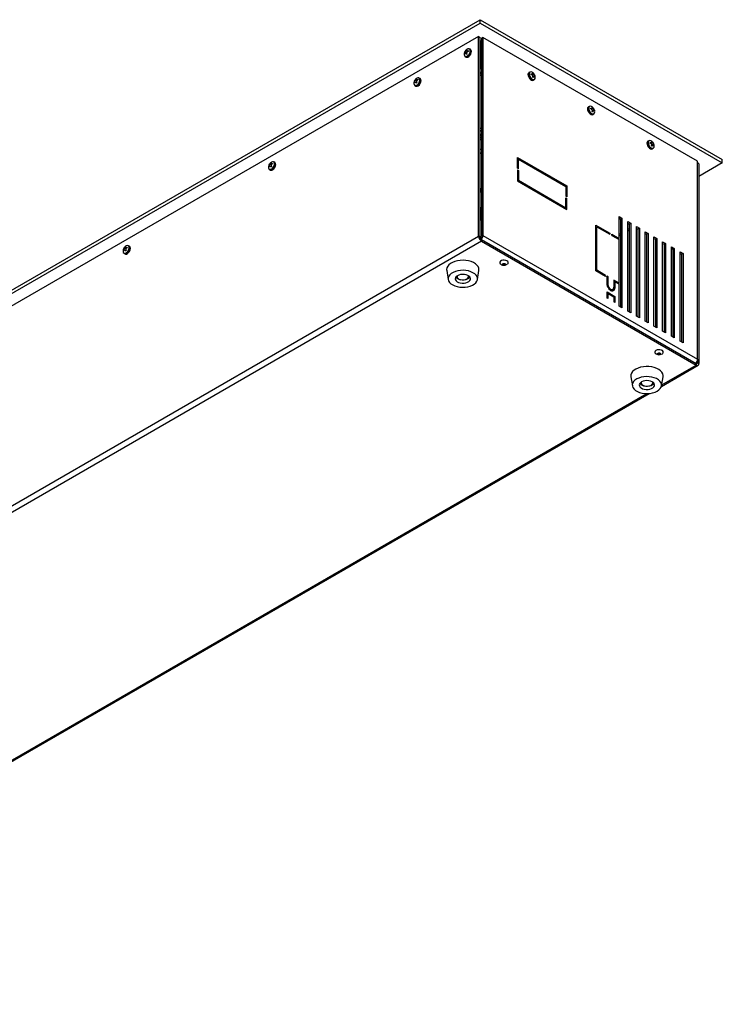
# Model space of a CAD drawing. Units: millimetres. Extents: x -2094 to 2479, y -50 to 3417.
# Drawn here: x 1966 to 2479, y 775 to 1494 of the extents above; entities that cross this region are included whole.
import ezdxf

# ---------------------------------------------------------------- set-up
doc = ezdxf.new("R2010")
doc.units = ezdxf.units.MM

msp = doc.modelspace()

# ---------------------------------------------------------------- linework, layer by layer
at = {"color": 7, "linetype": 'Continuous', "lineweight": 25}
for p, q in [((1453.72, 1003.85), (2302.24, 1493.69)), ((1453.72, 1001.4), (2302.24, 1491.24)), ((2302.24, 1491.24), (2302.24, 1493.69)), ((2302.24, 1493.69), (2479.02, 1391.64)), ((2302.24, 1491.24), (2479.02, 1389.19)), ((2301.22, 1481.43), (1470.72, 1001.99)), ((2301.22, 1335.67), (2301.22, 1481.43)), ((2301.22, 1481.43), (2302.28, 1480.81)), ((2302.28, 1335.06), (2302.28, 1480.81)), ((2304.4, 1480.81), (2303.34, 1480.2)), ((2304.4, 1480.81), (2304.4, 1336.29)), ((2460.95, 1390.44), (2304.4, 1480.81)), ((2303.3, 1477.57), (2302.28, 1478.16)), ((2303.3, 1459.6), (2303.3, 1477.57)), ((2303.3, 1476.75), (2303.34, 1476.77)), ((2303.34, 1480.2), (2303.34, 1335.67)), ((2290.99, 1469.58), (2291.28, 1469.95)), ((2290.99, 1468.93), (2290.99, 1469.58)), ((2291.39, 1469.34), (2290.99, 1469.58)), ((2291.28, 1469.27), (2290.99, 1468.93)), ((2292.51, 1469.07), (2291.28, 1469.95)), ((2291.46, 1466.83), (2292.16, 1466.43)), ((2292.53, 1468.98), (2291.6, 1469.35)), ((2291.87, 1470.97), (2292.05, 1471.41)), ((2293.24, 1470.35), (2291.87, 1470.97)), ((2292.05, 1468.32), (2291.87, 1468.93)), ((2292.56, 1468.62), (2291.87, 1468.93)), ((2292.05, 1471.41), (2292.6, 1471.73)), ((2292.46, 1471.17), (2292.05, 1471.41)), ((2292.6, 1468.64), (2292.05, 1468.32)), ((2292.6, 1471.73), (2292.46, 1471.31)), ((2292.46, 1469.27), (2292.6, 1468.64)), ((2292.55, 1471), (2293.33, 1470.37)), ((2293.05, 1470.97), (2293.66, 1471.12)), ((2293.66, 1470.53), (2293.05, 1470.97)), ((2293.66, 1470.48), (2293.05, 1470.29)), ((2293.66, 1471.12), (2293.66, 1470.48)), ((2295.36, 1471.97), (2294.66, 1472.37)), ((2302.28, 1460.2), (2303.3, 1459.6)), ((2302.28, 1459.01), (2303.3, 1459.6)), ((2302.95, 1458.58), (2302.95, 1459.4)), ((2303.34, 1458.81), (2302.95, 1458.58)), ((2303.34, 1457.55), (2302.28, 1458.16)), ((2302.28, 1455.71), (2303.34, 1455.1)), ((2303.34, 1453.87), (2302.28, 1454.48)), ((2303.34, 1452.64), (2302.28, 1453.26)), ((2303.34, 1458.36), (2302.95, 1458.58)), ((2338.6, 1455.48), (2337.9, 1455.08)), ((2339.6, 1453.59), (2339.6, 1454.23)), ((2339.6, 1454.23), (2340.21, 1454.08)), ((2339.6, 1453.64), (2340.21, 1454.08)), ((2340.21, 1453.39), (2339.6, 1453.59)), ((2339.93, 1453.48), (2340.71, 1454.1)), ((2340.02, 1453.46), (2341.39, 1454.08)), ((2340.66, 1454.84), (2341.21, 1454.52)), ((2340.8, 1454.42), (2340.66, 1454.84)), ((2340.66, 1451.75), (2340.8, 1452.38)), ((2341.21, 1451.43), (2340.66, 1451.75)), ((2340.7, 1451.72), (2341.39, 1452.03)), ((2341.67, 1452.46), (2340.74, 1452.09)), ((2340.75, 1452.18), (2341.98, 1453.06)), ((2340.81, 1454.28), (2341.21, 1454.52)), ((2341.21, 1454.52), (2341.39, 1454.08)), ((2341.39, 1452.03), (2341.21, 1451.43)), ((2341.86, 1452.44), (2342.28, 1452.68)), ((2341.98, 1453.06), (2342.28, 1452.68)), ((2342.28, 1452.04), (2341.98, 1452.37)), ((2342.28, 1452.68), (2342.28, 1452.04)), ((2254.19, 1447.9), (2254.46, 1448.41)), ((2254.34, 1447.37), (2254.19, 1447.9)), ((2254.55, 1447.72), (2254.19, 1447.9)), ((2254.63, 1447.84), (2254.34, 1447.37)), ((2254.99, 1448.05), (2254.46, 1448.41)), ((2254.69, 1445.6), (2255.39, 1445.2)), ((2254.87, 1449.48), (2254.92, 1449.83)), ((2255.98, 1449.01), (2254.87, 1449.48)), ((2254.92, 1449.83), (2255.46, 1450.32)), ((2256.13, 1449.22), (2254.92, 1449.83)), ((2256.07, 1447.66), (2255.1, 1448.04)), ((2255.65, 1447.28), (2255.35, 1447.79)), ((2255.94, 1447.54), (2255.35, 1447.79)), ((2255.46, 1450.32), (2255.44, 1449.99)), ((2255.51, 1449.84), (2256.21, 1449.28)), ((2256.19, 1447.77), (2255.65, 1447.28)), ((2255.92, 1448.31), (2256.19, 1447.77)), ((2256.16, 1449.95), (2256.77, 1450.23)), ((2256.7, 1449.58), (2256.16, 1449.95)), ((2256.92, 1449.7), (2256.33, 1449.38)), ((2256.77, 1450.23), (2256.92, 1449.7)), ((2258.59, 1450.74), (2257.89, 1451.14)), ((2341.1, 1449.54), (2341.8, 1449.94)), ((2381.98, 1430.43), (2381.29, 1430.03)), ((2382.98, 1428.54), (2382.98, 1429.18)), ((2382.98, 1429.18), (2383.6, 1429.03)), ((2382.98, 1428.59), (2383.6, 1429.03)), ((2383.6, 1428.35), (2382.98, 1428.54)), ((2383.32, 1428.44), (2384.1, 1429.06)), ((2383.4, 1428.41), (2384.78, 1429.03)), ((2384.05, 1429.79), (2384.6, 1429.47)), ((2384.19, 1429.37), (2384.05, 1429.79)), ((2384.05, 1426.7), (2384.19, 1427.33)), ((2384.6, 1426.38), (2384.05, 1426.7)), ((2384.09, 1426.68), (2384.78, 1426.99)), ((2385.05, 1427.41), (2384.12, 1427.05)), ((2384.14, 1427.13), (2385.37, 1428.01)), ((2384.19, 1429.24), (2384.6, 1429.47)), ((2384.49, 1424.49), (2385.18, 1424.89)), ((2384.6, 1429.47), (2384.78, 1429.03)), ((2384.78, 1426.99), (2384.6, 1426.38)), ((2385.25, 1427.4), (2385.66, 1427.64)), ((2385.37, 1428.01), (2385.66, 1427.64)), ((2385.66, 1426.99), (2385.37, 1427.33)), ((2385.66, 1427.64), (2385.66, 1426.99)), ((2302.28, 1414.89), (2303.34, 1414.27)), ((2302.28, 1409.72), (2302.95, 1410.01)), ((2302.28, 1409.58), (2303.34, 1408.97)), ((2302.95, 1410.01), (2303.34, 1410.29)), ((2303.34, 1407.34), (2302.28, 1407.95)), ((2303.34, 1406.93), (2302.28, 1407.54)), ((2303.34, 1405.7), (2302.28, 1406.32)), ((2425.37, 1405.39), (2424.67, 1404.99)), ((2426.37, 1403.49), (2426.37, 1404.14)), ((2426.37, 1404.14), (2426.99, 1403.99)), ((2426.37, 1403.55), (2426.99, 1403.99)), ((2426.99, 1403.3), (2426.37, 1403.49)), ((2426.7, 1403.39), (2427.49, 1404.01)), ((2426.79, 1403.36), (2428.17, 1403.98)), ((2427.43, 1404.75), (2427.99, 1404.43)), ((2427.57, 1404.33), (2427.43, 1404.75)), ((2427.43, 1401.66), (2427.57, 1402.29)), ((2427.99, 1401.34), (2427.43, 1401.66)), ((2427.48, 1401.63), (2428.17, 1401.94)), ((2428.44, 1402.36), (2427.51, 1402)), ((2427.53, 1402.09), (2428.75, 1402.97)), ((2427.58, 1404.19), (2427.99, 1404.43)), ((2427.99, 1404.43), (2428.17, 1403.98)), ((2428.17, 1401.94), (2427.99, 1401.34)), ((2428.63, 1402.35), (2429.05, 1402.59)), ((2428.75, 1402.97), (2429.05, 1402.59)), ((2429.05, 1401.95), (2428.75, 1402.28)), ((2429.05, 1402.59), (2429.05, 1401.95)), ((2303.34, 1399.21), (2302.28, 1398.6)), ((2302.28, 1396.15), (2303.34, 1396.76)), ((2427.87, 1399.44), (2428.57, 1399.84)), ((2148.12, 1386.67), (2148.4, 1387.18)), ((2148.12, 1386.67), (2148.4, 1387.18)), ((2148.93, 1386.82), (2148.4, 1387.18)), ((2148.93, 1386.82), (2148.4, 1387.18)), ((2148.8, 1388.25), (2148.85, 1388.6)), ((2148.8, 1388.25), (2148.85, 1388.6)), ((2149.92, 1387.78), (2148.8, 1388.25)), ((2149.92, 1387.78), (2148.8, 1388.25)), ((2148.85, 1388.6), (2149.39, 1389.09)), ((2148.85, 1388.6), (2149.39, 1389.09)), ((2150.07, 1387.99), (2148.85, 1388.6)), ((2150.07, 1387.99), (2148.85, 1388.6)), ((2150, 1386.43), (2149.04, 1386.81)), ((2150, 1386.43), (2149.04, 1386.81)), ((2149.39, 1389.09), (2149.37, 1388.76)), ((2149.39, 1389.09), (2149.37, 1388.76)), ((2149.45, 1388.61), (2150.15, 1388.05)), ((2149.45, 1388.61), (2150.15, 1388.05)), ((2149.86, 1387.08), (2150.12, 1386.54)), ((2149.86, 1387.08), (2150.12, 1386.54)), ((2150.1, 1388.72), (2150.7, 1389)), ((2150.1, 1388.72), (2150.7, 1389)), ((2150.64, 1388.35), (2150.1, 1388.72)), ((2150.64, 1388.35), (2150.1, 1388.72)), ((2150.85, 1388.47), (2150.26, 1388.15)), ((2150.85, 1388.47), (2150.26, 1388.15)), ((2150.7, 1389), (2150.85, 1388.47)), ((2150.7, 1389), (2150.85, 1388.47)), ((2152.52, 1389.51), (2151.83, 1389.91)), ((2152.52, 1389.51), (2151.83, 1389.91)), ((2329.5, 1393.24), (2365.56, 1372.42)), ((2329.5, 1385.28), (2329.5, 1393.24)), ((2329.5, 1391.61), (2330.21, 1392.02)), ((2329.86, 1391.81), (2329.5, 1392.02)), ((2330.21, 1384.87), (2330.21, 1392.02)), ((2330.21, 1392.02), (2364.86, 1372.02)), ((2460.95, 1245.91), (2460.95, 1390.44)), ((2462.01, 1388.6), (2460.95, 1389.21)), ((2479.02, 1389.19), (2462.01, 1379.37)), ((2462.01, 1388.6), (2462.01, 1242.85)), ((2479.02, 1389.19), (2479.02, 1391.64)), ((2148.28, 1386.14), (2148.12, 1386.67)), ((2148.48, 1386.48), (2148.12, 1386.67)), ((2148.28, 1386.14), (2148.12, 1386.67)), ((2148.48, 1386.48), (2148.12, 1386.67)), ((2148.56, 1386.61), (2148.28, 1386.14)), ((2148.56, 1386.61), (2148.28, 1386.14)), ((2148.63, 1384.37), (2149.32, 1383.97)), ((2148.63, 1384.37), (2149.32, 1383.97)), ((2149.59, 1386.05), (2149.28, 1386.56)), ((2149.59, 1386.05), (2149.28, 1386.56)), ((2149.87, 1386.31), (2149.28, 1386.56)), ((2149.87, 1386.31), (2149.28, 1386.56)), ((2150.12, 1386.54), (2149.59, 1386.05)), ((2150.12, 1386.54), (2149.59, 1386.05)), ((2330.21, 1384.87), (2329.5, 1385.28)), ((2329.5, 1384.06), (2330.21, 1383.65)), ((2329.5, 1384.06), (2329.5, 1376.09)), ((2329.5, 1383.24), (2330.21, 1383.65)), ((2330.21, 1383.65), (2330.21, 1376.5)), ((2329.5, 1376.09), (2330.21, 1376.5)), ((2329.5, 1376.09), (2365.56, 1355.28)), ((2330.21, 1376.5), (2364.86, 1356.5)), ((2302.28, 1370.02), (2303.34, 1370.63)), ((2303.34, 1369.41), (2302.28, 1368.8)), ((2302.28, 1368.8), (2303.34, 1369.41)), ((2303.34, 1368.18), (2302.28, 1367.57)), ((2364.86, 1372.02), (2365.56, 1372.42)), ((2364.86, 1372.02), (2364.86, 1364.87)), ((2365.56, 1372.42), (2365.56, 1364.46)), ((2365.56, 1364.46), (2364.86, 1364.87)), ((2364.86, 1356.5), (2364.86, 1363.65)), ((2364.86, 1363.65), (2365.56, 1363.24)), ((2364.86, 1362.83), (2365.56, 1363.24)), ((2365.56, 1355.28), (2365.56, 1363.24)), ((2303.34, 1357.07), (2302.28, 1354.78)), ((2303.34, 1356.99), (2302.28, 1354.71)), ((2302.28, 1353.79), (2303.34, 1356.08)), ((2303.34, 1354.85), (2302.28, 1352.56)), ((2302.28, 1352.51), (2303.34, 1351.9)), ((2303.24, 1351.67), (2302.44, 1352.13)), ((2303.24, 1347.18), (2303.24, 1351.74)), ((2364.15, 1356.09), (2364.86, 1356.5)), ((2364.5, 1356.3), (2364.5, 1355.89)), ((2302.28, 1349.2), (2303.24, 1349.76)), ((2303.24, 1349.35), (2302.28, 1348.79)), ((2303.24, 1348.12), (2302.28, 1347.57)), ((2303.34, 1347.03), (2303.24, 1347.18)), ((2386.78, 1343.85), (2397.03, 1337.93)), ((2386.78, 1310.37), (2386.78, 1343.85)), ((2403.68, 1350.01), (2405.8, 1348.79)), ((2403.68, 1334.09), (2403.68, 1350.01)), ((2403.68, 1348.79), (2404.74, 1348.18)), ((2405.8, 1348.79), (2404.74, 1348.18)), ((2404.74, 1348.18), (2404.74, 1284.08)), ((2405.8, 1348.79), (2405.8, 1283.47)), ((2410.04, 1346.34), (2412.16, 1345.11)), ((2410.04, 1281.02), (2410.04, 1346.34)), ((2410.04, 1345.11), (2411.1, 1344.5)), ((2412.16, 1345.11), (2411.1, 1344.5)), ((2411.1, 1344.5), (2411.1, 1280.4)), ((2412.16, 1345.11), (2412.16, 1279.79)), ((2386.78, 1342.21), (2387.48, 1342.62)), ((2387.13, 1342.42), (2386.78, 1342.62)), ((2387.48, 1310.78), (2387.48, 1342.62)), ((2387.48, 1342.62), (2397.03, 1337.11)), ((2396.32, 1337.52), (2397.03, 1337.93)), ((2397.03, 1337.93), (2397.03, 1337.11)), ((2398.48, 1337.09), (2403.68, 1334.09)), ((2398.48, 1336.27), (2398.48, 1337.09)), ((2403.68, 1337.12), (2404.74, 1337.73)), ((2403.68, 1335.9), (2404.74, 1336.51)), ((2410.04, 1340.8), (2411.1, 1341.41)), ((2410.04, 1339.57), (2411.1, 1340.18)), ((2416.41, 1342.67), (2418.53, 1341.44)), ((2416.41, 1277.34), (2416.41, 1342.67)), ((2416.41, 1341.44), (2417.47, 1340.83)), ((2418.53, 1341.44), (2417.47, 1340.83)), ((2417.47, 1340.83), (2417.47, 1276.73)), ((2418.53, 1341.44), (2418.53, 1276.12)), ((2422.77, 1338.99), (2424.89, 1337.77)), ((2422.77, 1273.67), (2422.77, 1338.99)), ((2422.77, 1337.77), (2423.83, 1337.15)), ((2424.89, 1337.77), (2423.83, 1337.15)), ((2423.83, 1337.15), (2423.83, 1273.06)), ((2424.89, 1337.77), (2424.89, 1272.44)), ((1470.72, 856.24), (2301.22, 1335.67)), ((2303.34, 1332), (1472.84, 852.56)), ((2302.28, 1335.06), (2301.22, 1335.67)), ((2303.34, 1335.67), (2304.4, 1336.29)), ((2303.34, 1333.22), (2303.34, 1332)), ((2303.34, 1333.22), (2459.89, 1242.85)), ((2303.34, 1332), (2459.89, 1241.62)), ((2304.4, 1336.29), (2460.95, 1245.91)), ((2398.48, 1336.27), (2403.68, 1333.27)), ((2402.97, 1333.68), (2403.68, 1334.09)), ((2403.68, 1301.43), (2403.68, 1333.27)), ((2429.13, 1335.32), (2431.25, 1334.09)), ((2429.13, 1269.99), (2429.13, 1335.32)), ((2429.13, 1334.09), (2430.19, 1333.48)), ((2431.25, 1334.09), (2430.19, 1333.48)), ((2430.19, 1333.48), (2430.19, 1269.38)), ((2431.25, 1334.09), (2431.25, 1268.77)), ((2435.5, 1331.64), (2437.62, 1330.42)), ((2435.5, 1266.32), (2435.5, 1331.64)), ((2435.5, 1330.42), (2436.56, 1329.81)), ((2437.62, 1330.42), (2436.56, 1329.81)), ((2436.56, 1329.81), (2436.56, 1265.71)), ((2437.62, 1330.42), (2437.62, 1265.1)), ((2042.06, 1325.44), (2042.33, 1325.95)), ((2042.06, 1325.44), (2042.33, 1325.95)), ((2042.21, 1324.91), (2042.06, 1325.44)), ((2042.42, 1325.25), (2042.06, 1325.44)), ((2042.21, 1324.91), (2042.06, 1325.44)), ((2042.42, 1325.25), (2042.06, 1325.44)), ((2042.49, 1325.38), (2042.21, 1324.91)), ((2042.49, 1325.38), (2042.21, 1324.91)), ((2042.86, 1325.59), (2042.33, 1325.95)), ((2042.86, 1325.59), (2042.33, 1325.95)), ((2042.56, 1323.14), (2043.26, 1322.74)), ((2042.56, 1323.14), (2043.26, 1322.74)), ((2042.73, 1327.01), (2042.79, 1327.37)), ((2042.73, 1327.01), (2042.79, 1327.37)), ((2043.85, 1326.55), (2042.73, 1327.01)), ((2043.85, 1326.55), (2042.73, 1327.01)), ((2042.79, 1327.37), (2043.32, 1327.86)), ((2042.79, 1327.37), (2043.32, 1327.86)), ((2044, 1326.76), (2042.79, 1327.37)), ((2044, 1326.76), (2042.79, 1327.37)), ((2043.94, 1325.2), (2042.97, 1325.58)), ((2043.94, 1325.2), (2042.97, 1325.58)), ((2043.52, 1324.82), (2043.22, 1325.33)), ((2043.52, 1324.82), (2043.22, 1325.33)), ((2043.81, 1325.08), (2043.22, 1325.33)), ((2043.81, 1325.08), (2043.22, 1325.33)), ((2043.32, 1327.86), (2043.31, 1327.53)), ((2043.32, 1327.86), (2043.31, 1327.53)), ((2043.38, 1327.38), (2044.08, 1326.82)), ((2043.38, 1327.38), (2044.08, 1326.82)), ((2044.06, 1325.31), (2043.52, 1324.82)), ((2044.06, 1325.31), (2043.52, 1324.82)), ((2043.79, 1325.85), (2044.06, 1325.31)), ((2043.79, 1325.85), (2044.06, 1325.31)), ((2044.03, 1327.48), (2044.63, 1327.77)), ((2044.03, 1327.48), (2044.63, 1327.77)), ((2044.57, 1327.12), (2044.03, 1327.48)), ((2044.57, 1327.12), (2044.03, 1327.48)), ((2044.79, 1327.24), (2044.19, 1326.92)), ((2044.79, 1327.24), (2044.19, 1326.92)), ((2044.63, 1327.77), (2044.79, 1327.24)), ((2044.63, 1327.77), (2044.79, 1327.24)), ((2046.46, 1328.28), (2045.76, 1328.68)), ((2046.46, 1328.28), (2045.76, 1328.68)), ((2441.86, 1327.97), (2443.98, 1326.75)), ((2441.86, 1262.65), (2441.86, 1327.97)), ((2441.86, 1326.75), (2442.92, 1326.13)), ((2443.98, 1326.75), (2442.92, 1326.13)), ((2442.92, 1326.13), (2442.92, 1262.03)), ((2443.98, 1326.75), (2443.98, 1261.42)), ((2448.23, 1324.3), (2450.35, 1323.07)), ((2448.23, 1258.97), (2448.23, 1324.3)), ((2448.23, 1323.07), (2449.29, 1322.46)), ((2450.35, 1323.07), (2449.29, 1322.46)), ((2449.29, 1322.46), (2449.29, 1258.36)), ((2450.35, 1323.07), (2450.35, 1257.75)), ((2277.95, 1310.66), (2279.04, 1304.02)), ((2300.34, 1304.02), (2301.44, 1310.66)), ((2386.78, 1310.37), (2387.48, 1310.78)), ((2393.85, 1306.29), (2386.78, 1310.37)), ((2393.85, 1307.1), (2387.48, 1310.78)), ((2285.44, 1306.71), (2285.44, 1306.23)), ((2293.94, 1306.23), (2293.94, 1306.71)), ((2393.14, 1306.69), (2393.85, 1307.1)), ((2393.85, 1307.1), (2393.85, 1306.29)), ((2395.62, 1306.08), (2394.91, 1306.49)), ((2394.91, 1302), (2394.91, 1306.49)), ((2394.91, 1305.67), (2395.62, 1306.08)), ((2395, 1301.23), (2395.62, 1301.59)), ((2395.62, 1301.59), (2395.62, 1306.08)), ((2403.68, 1301.43), (2399.86, 1303.63)), ((2399.86, 1303.63), (2399.86, 1299.14)), ((2399.86, 1302), (2400.57, 1302.41)), ((2399.86, 1302.41), (2400.21, 1302.2)), ((2400.57, 1302.41), (2400.57, 1298.73)), ((2403.68, 1300.61), (2400.57, 1302.41)), ((2403.68, 1301.43), (2402.97, 1301.02)), ((2403.68, 1284.69), (2403.68, 1300.61)), ((2394.91, 1295.06), (2400.57, 1291.79)), ((2394.91, 1290.57), (2394.91, 1295.06)), ((2394.91, 1293.43), (2395.62, 1293.83)), ((2395.26, 1293.63), (2394.91, 1293.83)), ((2395.62, 1290.16), (2395.62, 1293.83)), ((2395.62, 1293.83), (2399.86, 1291.39)), ((2397.85, 1296.02), (2398.91, 1296.64)), ((2399.75, 1298.26), (2400.57, 1298.73)), ((2395.62, 1290.16), (2394.91, 1290.57)), ((2399.86, 1291.39), (2400.57, 1291.79)), ((2399.86, 1291.39), (2399.86, 1287.71)), ((2400.57, 1287.3), (2399.86, 1287.71)), ((2400.57, 1291.79), (2400.57, 1287.3)), ((2405.8, 1283.47), (2403.68, 1284.69)), ((2412.16, 1279.79), (2410.04, 1281.02)), ((2418.53, 1276.12), (2416.41, 1277.34)), ((2424.89, 1272.44), (2422.77, 1273.67)), ((2431.25, 1268.77), (2429.13, 1269.99)), ((2437.62, 1265.1), (2435.5, 1266.32)), ((2443.98, 1261.42), (2441.86, 1262.65)), ((2450.35, 1257.75), (2448.23, 1258.97)), ((2433.16, 1250.34), (2433.48, 1250.44)), ((2460.95, 1243.46), (2459.89, 1242.85)), ((2460.95, 1245.91), (2460.95, 1243.46)), ((2460.95, 1243.46), (2462.01, 1242.85)), ((2434.59, 1226), (2461.39, 1241.47)), ((2434.81, 1227.14), (2459.89, 1241.62)), ((2459.89, 1242.85), (2459.89, 1241.62)), ((2412.3, 1233.1), (2413.39, 1226.46)), ((2419.79, 1229.15), (2419.79, 1228.68)), ((2428.29, 1228.68), (2428.29, 1229.15)), ((2434.69, 1226.46), (2435.79, 1233.1)), ((2425.5, 1226.37), (2426.22, 1226.51)), ((1653.59, 775.14), (2425.85, 1220.95)), ((1653.81, 776.28), (2423.94, 1220.87))]:
    msp.add_line(p, q, dxfattribs=at)
at = {"color": 7, "linetype": 'Continuous', "lineweight": 25, "flags": 128}
for points in [[(2290.71, 1468.41), (2290.85, 1467.62), (2291.23, 1467.08), (2291.82, 1466.85), (2292.53, 1466.96), (2293.3, 1467.4), (2294.02, 1468.12), (2294.6, 1469.02), (2294.99, 1470.01), (2295.12, 1470.96), (2294.99, 1471.75), (2294.6, 1472.29), (2294.02, 1472.52), (2293.3, 1472.41), (2292.94, 1472.24)], [(2291.46, 1466.83), (2291.33, 1466.92), (2291.03, 1467.29)], [(2294.66, 1472.37), (2294.8, 1472.28), (2295.19, 1471.72), (2295.33, 1470.91), (2295.19, 1469.93), (2294.8, 1468.92), (2294.2, 1467.99), (2293.46, 1467.25), (2292.67, 1466.8), (2291.93, 1466.68), (2291.46, 1466.83)], [(2292.16, 1466.43), (2292.63, 1466.28), (2293.37, 1466.4), (2294.15, 1466.85), (2294.89, 1467.59), (2295.49, 1468.52), (2295.88, 1469.53), (2296.02, 1470.51)], [(2294.05, 1472.52), (2294.2, 1472.52), (2294.66, 1472.37)], [(2337.9, 1455.08), (2337.77, 1454.99), (2337.38, 1454.43), (2337.24, 1453.61), (2337.38, 1452.64), (2337.77, 1451.63), (2338.37, 1450.7), (2339.11, 1449.96), (2339.9, 1449.51), (2340.63, 1449.39), (2341.1, 1449.54)], [(2341.8, 1449.94), (2341.33, 1449.79), (2340.59, 1449.91), (2339.8, 1450.36), (2339.07, 1451.1), (2338.46, 1452.03), (2338.07, 1453.04), (2337.93, 1454.01)], [(2338.62, 1455.37), (2338.27, 1454.86), (2338.14, 1454.06)], [(2338.14, 1454.06), (2338.27, 1453.12), (2338.66, 1452.13), (2339.24, 1451.23), (2339.96, 1450.51), (2340.73, 1450.07), (2341.45, 1449.95), (2341.88, 1450.08)], [(2254.63, 1445.74), (2254.91, 1445.64), (2255.61, 1445.68), (2256.37, 1446.06), (2257.11, 1446.72), (2257.73, 1447.6), (2258.16, 1448.58), (2258.34, 1449.54), (2258.27, 1450.38)], [(2258.47, 1450.34), (2258.55, 1449.49), (2258.36, 1448.5), (2257.92, 1447.49), (2257.28, 1446.59), (2256.53, 1445.91), (2255.74, 1445.52), (2255.03, 1445.48), (2254.69, 1445.6)], [(2255.39, 1445.2), (2255.72, 1445.08), (2256.44, 1445.12), (2257.22, 1445.51), (2257.98, 1446.19), (2258.61, 1447.09), (2259.05, 1448.1), (2259.25, 1449.09), (2259.16, 1449.94), (2258.82, 1450.56), (2258.59, 1450.74)], [(2258.27, 1450.38), (2257.93, 1450.98), (2257.71, 1451.15)], [(2257.89, 1451.14), (2258.13, 1450.96), (2258.47, 1450.34)], [(2381.29, 1430.03), (2381.16, 1429.94), (2380.76, 1429.38), (2380.63, 1428.57), (2380.76, 1427.59), (2381.16, 1426.58), (2381.76, 1425.65), (2382.5, 1424.91), (2383.28, 1424.46), (2384.02, 1424.34), (2384.49, 1424.49)], [(2382.01, 1430.33), (2381.66, 1429.81), (2381.53, 1429.02)], [(2385.18, 1424.89), (2384.71, 1424.75), (2383.98, 1424.86), (2383.19, 1425.31), (2382.45, 1426.05), (2381.85, 1426.98), (2381.46, 1427.99), (2381.32, 1428.97)], [(2381.53, 1429.02), (2381.66, 1428.07), (2382.04, 1427.09), (2382.63, 1426.18), (2383.35, 1425.46), (2384.11, 1425.02), (2384.83, 1424.91), (2385.27, 1425.04)], [(2424.67, 1404.99), (2424.54, 1404.89), (2424.15, 1404.34), (2424.01, 1403.52), (2424.15, 1402.55), (2424.54, 1401.54), (2425.14, 1400.6), (2425.88, 1399.87), (2426.67, 1399.41), (2427.41, 1399.3), (2427.87, 1399.44)], [(2428.57, 1399.84), (2428.1, 1399.7), (2427.36, 1399.81), (2426.58, 1400.27), (2425.84, 1401.01), (2425.24, 1401.94), (2424.84, 1402.95), (2424.71, 1403.92)], [(2425.4, 1405.28), (2425.05, 1404.77), (2424.91, 1403.97)], [(2424.91, 1403.97), (2425.05, 1403.03), (2425.43, 1402.04), (2426.01, 1401.13), (2426.73, 1400.42), (2427.5, 1399.97), (2428.22, 1399.86), (2428.65, 1399.99)], [(2148.57, 1384.51), (2148.84, 1384.41), (2149.54, 1384.45), (2150.31, 1384.83), (2151.04, 1385.49), (2151.66, 1386.37), (2152.09, 1387.35), (2152.28, 1388.31), (2152.2, 1389.15)], [(2148.57, 1384.51), (2148.84, 1384.41), (2149.54, 1384.45), (2150.31, 1384.83), (2151.04, 1385.49), (2151.66, 1386.37), (2152.09, 1387.35), (2152.28, 1388.31), (2152.2, 1389.15)], [(2152.41, 1389.11), (2152.49, 1388.26), (2152.29, 1387.27), (2151.85, 1386.26), (2151.22, 1385.36), (2150.46, 1384.68), (2149.68, 1384.29), (2148.96, 1384.25), (2148.63, 1384.37)], [(2152.41, 1389.11), (2152.49, 1388.26), (2152.29, 1387.27), (2151.85, 1386.26), (2151.22, 1385.36), (2150.46, 1384.68), (2149.68, 1384.29), (2148.96, 1384.25), (2148.63, 1384.37)], [(2149.32, 1383.97), (2149.65, 1383.85), (2150.37, 1383.89), (2151.15, 1384.28), (2151.91, 1384.96), (2152.55, 1385.86), (2152.99, 1386.87), (2153.18, 1387.86), (2153.1, 1388.71), (2152.76, 1389.33), (2152.52, 1389.51)], [(2149.32, 1383.97), (2149.65, 1383.85), (2150.37, 1383.89), (2151.15, 1384.28), (2151.91, 1384.96), (2152.55, 1385.86), (2152.99, 1386.87), (2153.18, 1387.86), (2153.1, 1388.71), (2152.76, 1389.33), (2152.52, 1389.51)], [(2152.2, 1389.15), (2151.87, 1389.75), (2151.65, 1389.92)], [(2152.2, 1389.15), (2151.87, 1389.75), (2151.65, 1389.92)], [(2151.83, 1389.91), (2152.06, 1389.73), (2152.41, 1389.11)], [(2151.83, 1389.91), (2152.06, 1389.73), (2152.41, 1389.11)], [(2302.28, 1352.25), (2302.33, 1352.2), (2302.44, 1352.13)], [(2042.5, 1323.27), (2042.78, 1323.18), (2043.48, 1323.22), (2044.24, 1323.6), (2044.98, 1324.26), (2045.6, 1325.14), (2046.03, 1326.12), (2046.21, 1327.08), (2046.13, 1327.92)], [(2042.5, 1323.27), (2042.78, 1323.18), (2043.48, 1323.22), (2044.24, 1323.6), (2044.98, 1324.26), (2045.6, 1325.14), (2046.03, 1326.12), (2046.21, 1327.08), (2046.13, 1327.92)], [(2046.34, 1327.88), (2046.42, 1327.03), (2046.23, 1326.04), (2045.79, 1325.03), (2045.15, 1324.13), (2044.39, 1323.45), (2043.61, 1323.06), (2042.89, 1323.02), (2042.56, 1323.14)], [(2046.34, 1327.88), (2046.42, 1327.03), (2046.23, 1326.04), (2045.79, 1325.03), (2045.15, 1324.13), (2044.39, 1323.45), (2043.61, 1323.06), (2042.89, 1323.02), (2042.56, 1323.14)], [(2043.26, 1322.74), (2043.59, 1322.62), (2044.3, 1322.66), (2045.09, 1323.05), (2045.84, 1323.73), (2046.48, 1324.63), (2046.92, 1325.63), (2047.11, 1326.63), (2047.03, 1327.48), (2046.69, 1328.1), (2046.46, 1328.28)], [(2043.26, 1322.74), (2043.59, 1322.62), (2044.3, 1322.66), (2045.09, 1323.05), (2045.84, 1323.73), (2046.48, 1324.63), (2046.92, 1325.63), (2047.11, 1326.63), (2047.03, 1327.48), (2046.69, 1328.1), (2046.46, 1328.28)], [(2046.13, 1327.92), (2045.8, 1328.52), (2045.58, 1328.69)], [(2046.13, 1327.92), (2045.8, 1328.52), (2045.58, 1328.69)], [(2045.76, 1328.68), (2046, 1328.5), (2046.34, 1327.88)], [(2045.76, 1328.68), (2046, 1328.5), (2046.34, 1327.88)], [(2301.44, 1310.66), (2301.49, 1311.22), (2301.34, 1312.41), (2300.83, 1313.56), (2299.98, 1314.64), (2298.82, 1315.62), (2297.38, 1316.47), (2295.71, 1317.16), (2293.86, 1317.68), (2291.88, 1318), (2289.83, 1318.11), (2287.78, 1318.03), (2285.79, 1317.73), (2283.91, 1317.24), (2282.21, 1316.57), (2280.74, 1315.74), (2279.54, 1314.78), (2278.65, 1313.71), (2278.1, 1312.56), (2277.89, 1311.38), (2277.95, 1310.66)], [(2322.84, 1316.62), (2322.53, 1317.22), (2321.88, 1317.72), (2320.97, 1318.06), (2319.92, 1318.2), (2318.84, 1318.13), (2317.87, 1317.85), (2317.13, 1317.39), (2316.71, 1316.82), (2316.65, 1316.19), (2316.96, 1315.59), (2317.32, 1315.27)], [(2319.63, 1315.88), (2319.99, 1315.86), (2320.32, 1315.77), (2320.55, 1315.61), (2320.66, 1315.41), (2320.63, 1315.2), (2320.47, 1315.02), (2320.2, 1314.88), (2319.85, 1314.82), (2319.49, 1314.83), (2319.17, 1314.93), (2318.94, 1315.09), (2318.83, 1315.28), (2318.85, 1315.49), (2319.02, 1315.68), (2319.29, 1315.81), (2319.63, 1315.88)], [(2319.85, 1315.63), (2320.2, 1315.7), (2320.34, 1315.76)], [(2291.43, 1298.51), (2293.34, 1298.79), (2295.12, 1299.28), (2296.73, 1299.95), (2298.09, 1300.77), (2299.16, 1301.73), (2299.92, 1302.78), (2300.32, 1303.9), (2300.37, 1305.04), (2300.05, 1306.16), (2299.37, 1307.23), (2298.37, 1308.21), (2297.07, 1309.07), (2295.52, 1309.78), (2293.77, 1310.31), (2291.89, 1310.65), (2289.93, 1310.78), (2287.96, 1310.7), (2286.05, 1310.41), (2284.26, 1309.92), (2282.66, 1309.26), (2281.3, 1308.43), (2280.22, 1307.47), (2279.47, 1306.42), (2279.06, 1305.31), (2279.02, 1304.17), (2279.34, 1303.04), (2280.01, 1301.97), (2281.01, 1300.99), (2282.31, 1300.13), (2283.86, 1299.42), (2285.61, 1298.89), (2287.5, 1298.56), (2289.46, 1298.43), (2291.43, 1298.51)], [(2290.6, 1301.41), (2291.95, 1301.64), (2293.15, 1302.06), (2294.14, 1302.63), (2294.84, 1303.33), (2295.23, 1304.11), (2295.26, 1304.92), (2294.95, 1305.71), (2294.31, 1306.43), (2293.37, 1307.04), (2292.21, 1307.49), (2290.88, 1307.76), (2289.48, 1307.83), (2288.1, 1307.7), (2286.81, 1307.37), (2285.71, 1306.87), (2284.86, 1306.23), (2284.31, 1305.48), (2284.09, 1304.68), (2284.23, 1303.88), (2284.72, 1303.12), (2285.51, 1302.45), (2286.57, 1301.92), (2287.83, 1301.55), (2289.2, 1301.38), (2290.6, 1301.41)], [(2285.55, 1306.77), (2285.45, 1306.39), (2285.56, 1305.66), (2286.04, 1304.98), (2286.84, 1304.41), (2287.9, 1304.01), (2289.11, 1303.8), (2290.38, 1303.81)], [(2290.38, 1303.81), (2291.59, 1304.04), (2292.62, 1304.46), (2293.4, 1305.04), (2293.85, 1305.72), (2293.93, 1306.45), (2293.84, 1306.77)], [(2435.85, 1251.64), (2435.35, 1252.19), (2434.55, 1252.62), (2433.55, 1252.85), (2432.46, 1252.88), (2431.43, 1252.69), (2430.57, 1252.31), (2429.99, 1251.78), (2429.76, 1251.17), (2429.91, 1250.55), (2430.41, 1249.99), (2430.46, 1249.96)], [(2432.6, 1250.54), (2432.96, 1250.57), (2433.31, 1250.51), (2433.59, 1250.38), (2433.76, 1250.2), (2433.8, 1249.99), (2433.7, 1249.79), (2433.48, 1249.63), (2433.16, 1249.53), (2432.8, 1249.5), (2432.46, 1249.56), (2432.17, 1249.69), (2432, 1249.87), (2431.96, 1250.08), (2432.06, 1250.28), (2432.28, 1250.44), (2432.6, 1250.54)], [(2435.79, 1233.1), (2435.83, 1234.09), (2435.54, 1235.26), (2434.91, 1236.39), (2433.95, 1237.44), (2432.69, 1238.38), (2431.16, 1239.18), (2429.42, 1239.81), (2427.51, 1240.26), (2425.5, 1240.5), (2423.45, 1240.55), (2421.41, 1240.38), (2419.45, 1240.02), (2417.63, 1239.46), (2416.01, 1238.74), (2414.63, 1237.85), (2413.54, 1236.85), (2412.76, 1235.75), (2412.33, 1234.59), (2412.26, 1233.4), (2412.3, 1233.1)], [(2428.2, 1221.35), (2429.95, 1221.89), (2431.48, 1222.6), (2432.77, 1223.47), (2433.76, 1224.46), (2434.42, 1225.53), (2434.72, 1226.66), (2434.66, 1227.8), (2434.24, 1228.91), (2433.47, 1229.96), (2432.38, 1230.91), (2431.01, 1231.73), (2429.4, 1232.39), (2427.61, 1232.87), (2425.69, 1233.15), (2423.72, 1233.22), (2421.76, 1233.08), (2419.88, 1232.73), (2418.14, 1232.19), (2416.6, 1231.48), (2415.31, 1230.62), (2414.33, 1229.63), (2413.67, 1228.55), (2413.36, 1227.43), (2413.42, 1226.29), (2413.84, 1225.17), (2414.61, 1224.12), (2415.7, 1223.17), (2417.07, 1222.35), (2418.68, 1221.7), (2420.48, 1221.22), (2422.39, 1220.94), (2424.36, 1220.87), (2426.32, 1221.01), (2428.2, 1221.35)], [(2426.22, 1224.06), (2427.44, 1224.47), (2428.44, 1225.04), (2429.16, 1225.73), (2429.57, 1226.51), (2429.62, 1227.32), (2429.33, 1228.11), (2428.7, 1228.84), (2427.78, 1229.45), (2426.63, 1229.91), (2425.31, 1230.19), (2423.92, 1230.27), (2422.53, 1230.15), (2421.23, 1229.84), (2420.12, 1229.35), (2419.25, 1228.71), (2418.68, 1227.97), (2418.45, 1227.17), (2418.57, 1226.37), (2419.03, 1225.6), (2419.81, 1224.93), (2420.85, 1224.38), (2422.1, 1224.01), (2423.47, 1223.83), (2424.87, 1223.85), (2426.22, 1224.06)], [(2419.9, 1229.22), (2419.83, 1228.98), (2419.86, 1228.25), (2420.26, 1227.55), (2421, 1226.96), (2422.01, 1226.52), (2423.2, 1226.27), (2424.47, 1226.23), (2425.7, 1226.42)], [(2425.7, 1226.42), (2426.78, 1226.8), (2427.61, 1227.35), (2428.13, 1228.01), (2428.29, 1228.74), (2428.19, 1229.22)]]:
    msp.add_lwpolyline(points, dxfattribs=at)
at = {"color": 7, "linetype": 'Continuous', "lineweight": 25}
for centre, radius, start, end in [((2294.51, 1470.7), 1.52, 352.48139, 56.20643), ((2339.44, 1454.21), 1.52, 123.79357, 187.51861), ((2339.46, 1454.21), 1.43, 53.01874, 125.511), ((2340.92, 1451.41), 1.64, 305.99743, 6.77914), ((2255.44, 1447), 1.5, 174.37275, 237.67576), ((2257.06, 1449.76), 1.53, 64.7327, 125.17007), ((2382.83, 1429.17), 1.52, 123.79357, 187.51861), ((2382.84, 1429.16), 1.43, 53.01874, 125.511), ((2384.31, 1426.36), 1.64, 305.99743, 6.77914), ((2301.46, 1409.95), 2.91, 49.91303, 73.75484), ((2426.22, 1404.12), 1.52, 123.79357, 187.51861), ((2426.23, 1404.11), 1.43, 53.01874, 125.511), ((2427.69, 1401.32), 1.64, 305.99743, 6.77914), ((2150.99, 1388.53), 1.53, 64.7327, 125.17007), ((2150.99, 1388.53), 1.53, 64.7327, 125.17007), ((2149.37, 1385.77), 1.5, 174.37275, 237.67576), ((2149.37, 1385.77), 1.5, 174.37275, 237.67576), ((2302.65, 1352.44), 0.375, 190.37892, 237.07021), ((2305.82, 1335.88), 4.61, 182.60548, 237.39452), ((2304.58, 1335.17), 2.31, 182.60548, 237.39452), ((2301.02, 1335.78), 2.33, 311.89223, 357.32768), ((2299.77, 1336.5), 4.64, 317.04724, 357.30299), ((2043.3, 1324.54), 1.5, 174.37275, 237.67576), ((2043.3, 1324.54), 1.5, 174.37275, 237.67576), ((2044.93, 1327.3), 1.53, 64.7327, 125.17007), ((2044.93, 1327.3), 1.53, 64.7327, 125.17007), ((2319.74, 1318.67), 4.18, 234.50463, 273.95081), ((2319.73, 1317), 1.37, 245.03297, 275.37057), ((2319.74, 1318.67), 4.18, 273.95081, 305.49537), ((2321.43, 1316.49), 1.42, 301.48149, 5.43965), ((2288.79, 1309.63), 5.73, 221.60579, 264.45521), ((2290.78, 1309.26), 5.34, 273.90512, 320.03388), ((2432.88, 1251.77), 1.45, 245.75964, 281.17065), ((2434.71, 1251.08), 1.27, 298.02661, 25.88117), ((2432.88, 1253.36), 4.18, 234.50463, 280.42955), ((2432.88, 1253.36), 4.18, 280.42955, 305.49537), ((2456.32, 1246.13), 4.64, 316.86591, 357.30253), ((2460.31, 1243.36), 0.655, 230.79671, 9.21404), ((2460.72, 1242.64), 1.31, 230.79671, 9.21404), ((2423.12, 1232.04), 5.69, 221.46781, 264.59318), ((2425.43, 1231.32), 4.87, 279.36396, 321.17739)]:
    msp.add_arc(centre, radius, start, end, dxfattribs=at)
msp.add_ellipse((2303.24, 1352.83), major_axis=(0.07, 1.11), ratio=0.26317, start_param=3.372642, end_param=3.734009, dxfattribs=at)
for points, knots in [([(2303.01, 1477.74), (2302.81, 1477.87), (2302.52, 1478.06), (2302.34, 1478.24), (2302.28, 1478.3)], [0, 0, 0, 0, 0.677923, 1, 1, 1, 1]), ([(2292.93, 1472.21), (2292.75, 1472.11), (2292.31, 1471.86), (2291.69, 1471.24), (2291.12, 1470.37), (2290.76, 1469.38), (2290.73, 1468.69), (2290.72, 1468.36)], [0, 0, 0, 0, 0.129259, 0.33156, 0.555196, 0.790672, 1, 1, 1, 1]), ([(2291.28, 1469.95), (2291.33, 1470.01), (2291.43, 1470.12), (2291.59, 1470.35), (2291.72, 1470.6), (2291.82, 1470.81), (2291.85, 1470.92), (2291.87, 1470.97)], [0, 0, 0, 0, 0.218137, 0.436744, 0.647475, 0.856311, 1, 1, 1, 1]), ([(2291.87, 1468.93), (2291.84, 1469.01), (2291.8, 1469.17), (2291.68, 1469.32), (2291.53, 1469.38), (2291.39, 1469.36), (2291.31, 1469.29), (2291.28, 1469.27)], [0, 0, 0, 0, 0.218137, 0.436744, 0.647475, 0.856311, 1, 1, 1, 1]), ([(2292.46, 1471.31), (2292.45, 1471.25), (2292.44, 1471.13), (2292.53, 1470.99), (2292.68, 1470.92), (2292.86, 1470.92), (2292.99, 1470.96), (2293.05, 1470.97)], [0, 0, 0, 0, 0.218137, 0.436744, 0.647475, 0.856311, 1, 1, 1, 1]), ([(2293.05, 1470.29), (2292.97, 1470.25), (2292.81, 1470.17), (2292.61, 1469.96), (2292.49, 1469.71), (2292.44, 1469.47), (2292.46, 1469.33), (2292.46, 1469.27)], [0, 0, 0, 0, 0.218137, 0.436744, 0.647475, 0.856311, 1, 1, 1, 1]), ([(2340.21, 1454.08), (2340.29, 1454.06), (2340.45, 1454.02), (2340.65, 1454.05), (2340.77, 1454.14), (2340.82, 1454.28), (2340.81, 1454.38), (2340.8, 1454.42)], [0, 0, 0, 0, 0.218137, 0.436744, 0.647475, 0.856311, 1, 1, 1, 1]), ([(2340.8, 1452.38), (2340.81, 1452.47), (2340.82, 1452.64), (2340.73, 1452.92), (2340.58, 1453.15), (2340.4, 1453.31), (2340.27, 1453.37), (2340.21, 1453.39)], [0, 0, 0, 0, 0.218137, 0.436744, 0.647475, 0.856311, 1, 1, 1, 1]), ([(2342.55, 1451.55), (2342.52, 1451.93), (2342.47, 1452.62), (2342.06, 1453.64), (2341.44, 1454.5), (2340.82, 1455.09), (2340.41, 1455.28), (2340.32, 1455.32)], [0, 0, 0, 0, 0.242959, 0.454081, 0.70396, 0.934577, 1, 1, 1, 1]), ([(2341.39, 1454.08), (2341.42, 1454), (2341.46, 1453.86), (2341.58, 1453.61), (2341.73, 1453.37), (2341.87, 1453.18), (2341.95, 1453.1), (2341.98, 1453.06)], [0, 0, 0, 0, 0.218137, 0.436744, 0.647475, 0.856311, 1, 1, 1, 1]), ([(2341.98, 1452.37), (2341.93, 1452.41), (2341.83, 1452.48), (2341.67, 1452.48), (2341.54, 1452.38), (2341.44, 1452.22), (2341.41, 1452.09), (2341.39, 1452.03)], [0, 0, 0, 0, 0.218137, 0.436744, 0.647475, 0.856311, 1, 1, 1, 1]), ([(2256.17, 1451), (2255.93, 1450.86), (2255.42, 1450.54), (2254.77, 1449.83), (2254.25, 1448.92), (2253.96, 1447.99), (2253.97, 1447.4), (2253.97, 1447.17)], [0, 0, 0, 0, 0.178472, 0.38481, 0.617263, 0.850687, 1, 1, 1, 1]), ([(2254.46, 1448.41), (2254.51, 1448.48), (2254.6, 1448.63), (2254.72, 1448.89), (2254.81, 1449.14), (2254.86, 1449.34), (2254.86, 1449.44), (2254.87, 1449.48)], [0, 0, 0, 0, 0.218137, 0.436744, 0.647475, 0.856311, 1, 1, 1, 1]), ([(2255.35, 1447.79), (2255.31, 1447.85), (2255.23, 1447.98), (2255.06, 1448.07), (2254.89, 1448.06), (2254.74, 1447.98), (2254.66, 1447.88), (2254.63, 1447.84)], [0, 0, 0, 0, 0.218137, 0.436744, 0.647475, 0.856311, 1, 1, 1, 1]), ([(2255.44, 1449.99), (2255.45, 1449.95), (2255.47, 1449.85), (2255.6, 1449.79), (2255.79, 1449.79), (2255.98, 1449.85), (2256.11, 1449.92), (2256.16, 1449.95)], [0, 0, 0, 0, 0.218137, 0.436744, 0.647475, 0.856311, 1, 1, 1, 1]), ([(2256.33, 1449.38), (2256.25, 1449.32), (2256.1, 1449.21), (2255.94, 1448.97), (2255.86, 1448.71), (2255.86, 1448.48), (2255.9, 1448.36), (2255.92, 1448.31)], [0, 0, 0, 0, 0.218137, 0.436744, 0.647475, 0.856311, 1, 1, 1, 1]), ([(2385.93, 1426.51), (2385.9, 1426.88), (2385.85, 1427.58), (2385.44, 1428.59), (2384.83, 1429.45), (2384.2, 1430.04), (2383.79, 1430.23), (2383.7, 1430.28)], [0, 0, 0, 0, 0.242959, 0.454081, 0.70396, 0.934577, 1, 1, 1, 1]), ([(2383.6, 1429.03), (2383.68, 1429.02), (2383.84, 1428.98), (2384.03, 1429), (2384.16, 1429.1), (2384.21, 1429.23), (2384.19, 1429.33), (2384.19, 1429.37)], [0, 0, 0, 0, 0.2181371, 0.4367439, 0.6474755, 0.8563109, 1, 1, 1, 1]), ([(2384.19, 1427.33), (2384.19, 1427.42), (2384.21, 1427.6), (2384.12, 1427.87), (2383.97, 1428.11), (2383.78, 1428.27), (2383.65, 1428.32), (2383.6, 1428.35)], [0, 0, 0, 0, 0.218137, 0.436744, 0.647475, 0.856311, 1, 1, 1, 1]), ([(2384.78, 1429.03), (2384.8, 1428.96), (2384.85, 1428.82), (2384.97, 1428.56), (2385.12, 1428.32), (2385.25, 1428.14), (2385.33, 1428.05), (2385.37, 1428.01)], [0, 0, 0, 0, 0.218137, 0.436744, 0.647475, 0.856311, 1, 1, 1, 1]), ([(2385.37, 1427.33), (2385.32, 1427.36), (2385.22, 1427.44), (2385.06, 1427.43), (2384.92, 1427.33), (2384.83, 1427.17), (2384.79, 1427.04), (2384.78, 1426.99)], [0, 0, 0, 0, 0.218137, 0.436744, 0.647475, 0.856311, 1, 1, 1, 1]), ([(2426.99, 1403.99), (2427.07, 1403.97), (2427.23, 1403.93), (2427.42, 1403.96), (2427.55, 1404.05), (2427.59, 1404.18), (2427.58, 1404.29), (2427.57, 1404.33)], [0, 0, 0, 0, 0.218137, 0.436744, 0.647475, 0.856311, 1, 1, 1, 1]), ([(2427.57, 1402.29), (2427.58, 1402.37), (2427.59, 1402.55), (2427.5, 1402.82), (2427.35, 1403.06), (2427.17, 1403.22), (2427.04, 1403.28), (2426.99, 1403.3)], [0, 0, 0, 0, 0.218137, 0.436744, 0.647475, 0.856311, 1, 1, 1, 1]), ([(2429.32, 1401.46), (2429.29, 1401.83), (2429.24, 1402.53), (2428.83, 1403.54), (2428.21, 1404.41), (2427.59, 1405), (2427.18, 1405.19), (2427.09, 1405.23)], [0, 0, 0, 0, 0.242959, 0.454081, 0.70396, 0.934577, 1, 1, 1, 1]), ([(2428.17, 1403.98), (2428.19, 1403.91), (2428.24, 1403.77), (2428.36, 1403.52), (2428.5, 1403.28), (2428.64, 1403.09), (2428.72, 1403), (2428.75, 1402.97)], [0, 0, 0, 0, 0.218137, 0.436744, 0.647475, 0.856311, 1, 1, 1, 1]), ([(2428.75, 1402.28), (2428.7, 1402.32), (2428.6, 1402.39), (2428.44, 1402.38), (2428.31, 1402.28), (2428.22, 1402.13), (2428.18, 1402), (2428.17, 1401.94)], [0, 0, 0, 0, 0.218137, 0.436744, 0.647475, 0.856311, 1, 1, 1, 1]), ([(2150.1, 1389.77), (2149.86, 1389.63), (2149.36, 1389.31), (2148.7, 1388.6), (2148.19, 1387.69), (2147.9, 1386.76), (2147.9, 1386.17), (2147.9, 1385.94)], [0, 0, 0, 0, 0.178472, 0.38481, 0.617263, 0.850687, 1, 1, 1, 1]), ([(2150.1, 1389.77), (2149.86, 1389.63), (2149.36, 1389.31), (2148.7, 1388.6), (2148.19, 1387.69), (2147.9, 1386.76), (2147.9, 1386.17), (2147.9, 1385.94)], [0, 0, 0, 0, 0.178472, 0.38481, 0.617263, 0.850687, 1, 1, 1, 1]), ([(2148.4, 1387.18), (2148.44, 1387.25), (2148.53, 1387.4), (2148.66, 1387.66), (2148.75, 1387.91), (2148.79, 1388.11), (2148.8, 1388.21), (2148.8, 1388.25)], [0, 0, 0, 0, 0.218137, 0.436744, 0.647475, 0.856311, 1, 1, 1, 1]), ([(2148.4, 1387.18), (2148.44, 1387.25), (2148.53, 1387.4), (2148.66, 1387.66), (2148.75, 1387.91), (2148.79, 1388.11), (2148.8, 1388.21), (2148.8, 1388.25)], [0, 0, 0, 0, 0.218137, 0.436744, 0.647475, 0.856311, 1, 1, 1, 1]), ([(2149.28, 1386.56), (2149.24, 1386.62), (2149.16, 1386.75), (2149, 1386.84), (2148.82, 1386.83), (2148.67, 1386.74), (2148.59, 1386.65), (2148.56, 1386.61)], [0, 0, 0, 0, 0.218137, 0.436744, 0.647475, 0.856311, 1, 1, 1, 1]), ([(2149.28, 1386.56), (2149.24, 1386.62), (2149.16, 1386.75), (2149, 1386.84), (2148.82, 1386.83), (2148.67, 1386.74), (2148.59, 1386.65), (2148.56, 1386.61)], [0, 0, 0, 0, 0.218137, 0.436744, 0.647475, 0.856311, 1, 1, 1, 1]), ([(2149.37, 1388.76), (2149.38, 1388.72), (2149.4, 1388.62), (2149.54, 1388.56), (2149.72, 1388.56), (2149.92, 1388.62), (2150.04, 1388.69), (2150.1, 1388.72)], [0, 0, 0, 0, 0.218137, 0.436744, 0.647475, 0.856311, 1, 1, 1, 1]), ([(2149.37, 1388.76), (2149.38, 1388.72), (2149.4, 1388.62), (2149.54, 1388.56), (2149.72, 1388.56), (2149.92, 1388.62), (2150.04, 1388.69), (2150.1, 1388.72)], [0, 0, 0, 0, 0.218137, 0.436744, 0.647475, 0.856311, 1, 1, 1, 1]), ([(2150.26, 1388.15), (2150.18, 1388.09), (2150.03, 1387.98), (2149.88, 1387.74), (2149.79, 1387.48), (2149.79, 1387.25), (2149.84, 1387.13), (2149.86, 1387.08)], [0, 0, 0, 0, 0.218137, 0.436744, 0.647475, 0.856311, 1, 1, 1, 1]), ([(2150.26, 1388.15), (2150.18, 1388.09), (2150.03, 1387.98), (2149.88, 1387.74), (2149.79, 1387.48), (2149.79, 1387.25), (2149.84, 1387.13), (2149.86, 1387.08)], [0, 0, 0, 0, 0.218137, 0.436744, 0.647475, 0.856311, 1, 1, 1, 1]), ([(2044.03, 1328.54), (2043.8, 1328.4), (2043.29, 1328.08), (2042.64, 1327.36), (2042.12, 1326.46), (2041.83, 1325.53), (2041.84, 1324.94), (2041.84, 1324.71)], [0, 0, 0, 0, 0.178472, 0.38481, 0.617263, 0.850687, 1, 1, 1, 1]), ([(2044.03, 1328.54), (2043.8, 1328.4), (2043.29, 1328.08), (2042.64, 1327.36), (2042.12, 1326.46), (2041.83, 1325.53), (2041.84, 1324.94), (2041.84, 1324.71)], [0, 0, 0, 0, 0.178472, 0.38481, 0.617263, 0.850687, 1, 1, 1, 1]), ([(2042.33, 1325.95), (2042.38, 1326.02), (2042.47, 1326.17), (2042.59, 1326.43), (2042.68, 1326.68), (2042.73, 1326.88), (2042.73, 1326.98), (2042.73, 1327.01)], [0, 0, 0, 0, 0.218137, 0.436744, 0.647475, 0.856311, 1, 1, 1, 1]), ([(2042.33, 1325.95), (2042.38, 1326.02), (2042.47, 1326.17), (2042.59, 1326.43), (2042.68, 1326.68), (2042.73, 1326.88), (2042.73, 1326.98), (2042.73, 1327.01)], [0, 0, 0, 0, 0.218137, 0.436744, 0.647475, 0.856311, 1, 1, 1, 1]), ([(2043.22, 1325.33), (2043.18, 1325.39), (2043.1, 1325.52), (2042.93, 1325.61), (2042.76, 1325.6), (2042.6, 1325.51), (2042.53, 1325.42), (2042.49, 1325.38)], [0, 0, 0, 0, 0.218137, 0.436744, 0.647475, 0.856311, 1, 1, 1, 1]), ([(2043.22, 1325.33), (2043.18, 1325.39), (2043.1, 1325.52), (2042.93, 1325.61), (2042.76, 1325.6), (2042.6, 1325.51), (2042.53, 1325.42), (2042.49, 1325.38)], [0, 0, 0, 0, 0.218137, 0.436744, 0.647475, 0.856311, 1, 1, 1, 1]), ([(2043.31, 1327.53), (2043.32, 1327.49), (2043.34, 1327.39), (2043.47, 1327.33), (2043.65, 1327.33), (2043.85, 1327.39), (2043.98, 1327.46), (2044.03, 1327.48)], [0, 0, 0, 0, 0.218137, 0.436744, 0.647475, 0.856311, 1, 1, 1, 1]), ([(2043.31, 1327.53), (2043.32, 1327.49), (2043.34, 1327.39), (2043.47, 1327.33), (2043.65, 1327.33), (2043.85, 1327.39), (2043.98, 1327.46), (2044.03, 1327.48)], [0, 0, 0, 0, 0.218137, 0.436744, 0.647475, 0.856311, 1, 1, 1, 1]), ([(2044.19, 1326.92), (2044.12, 1326.86), (2043.97, 1326.75), (2043.81, 1326.51), (2043.73, 1326.25), (2043.73, 1326.02), (2043.77, 1325.9), (2043.79, 1325.85)], [0, 0, 0, 0, 0.218137, 0.436744, 0.647475, 0.856311, 1, 1, 1, 1]), ([(2044.19, 1326.92), (2044.12, 1326.86), (2043.97, 1326.75), (2043.81, 1326.51), (2043.73, 1326.25), (2043.73, 1326.02), (2043.77, 1325.9), (2043.79, 1325.85)], [0, 0, 0, 0, 0.218137, 0.436744, 0.647475, 0.856311, 1, 1, 1, 1]), ([(2400.57, 1298.73), (2400.57, 1298.16), (2400.5, 1297.63), (2400.23, 1296.72), (2400.03, 1296.34), (2399.52, 1295.8), (2399.21, 1295.63), (2398.52, 1295.56), (2398.13, 1295.65), (2397.35, 1296.1), (2396.96, 1296.45), (2396.26, 1297.33), (2395.95, 1297.86), (2395.44, 1298.99), (2395.25, 1299.6), (2394.98, 1300.82), (2394.91, 1301.43), (2394.91, 1302)], [0, 0, 0, 0, 0.125, 0.125, 0.25, 0.25, 0.375, 0.375, 0.5, 0.5, 0.625, 0.625, 0.75, 0.75, 0.875, 0.875, 1, 1, 1, 1]), ([(2399.86, 1299.14), (2399.86, 1298.65), (2399.8, 1298.18), (2399.57, 1297.41), (2399.4, 1297.09), (2398.99, 1296.65), (2398.76, 1296.53), (2398.26, 1296.48), (2398, 1296.54), (2397.48, 1296.84), (2397.22, 1297.07), (2396.72, 1297.7), (2396.48, 1298.1), (2396.07, 1299.01), (2395.91, 1299.52), (2395.68, 1300.56), (2395.62, 1301.09), (2395.62, 1301.59)], [0, 0, 0, 0, 0.125, 0.125, 0.25, 0.25, 0.375, 0.375, 0.5, 0.5, 0.625, 0.625, 0.75, 0.75, 0.875, 0.875, 1, 1, 1, 1]), ([(2398.81, 1295.63), (2399.01, 1295.91), (2399.32, 1296.34), (2399.37, 1297), (2399.39, 1297.24)], [0, 0, 0, 0, 0.647414, 1, 1, 1, 1])]:
    msp.add_open_spline(points, degree=3, knots=knots, dxfattribs=at)

doc.saveas('drawing.dxf')
